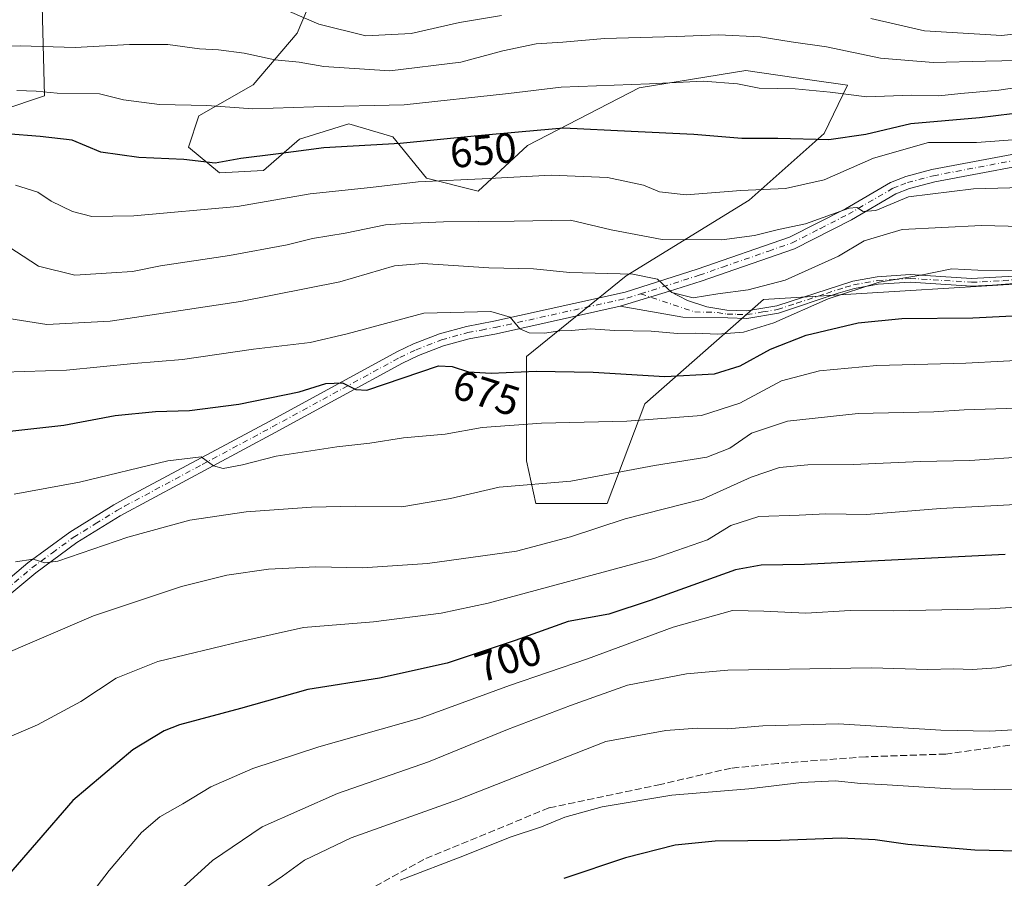
# Model space of a CAD drawing. Units: metres. Extents: x 634213 to 637364, y 4771400 to 4773768.
# Drawn here: x 636708 to 636942, y 4771803 to 4772007 of the extents above; entities that cross this region are included whole.
import ezdxf
from ezdxf.enums import TextEntityAlignment as Align

# ---------------------------------------------------------------- set-up
doc = ezdxf.new("R2010")
doc.units = ezdxf.units.M
doc.header["$MEASUREMENT"] = 0
doc.linetypes.add('DGN Style 3', pattern=[2.307223458686699, 1.648016756204785, -0.6592067024819142])
doc.linetypes.add('DGN Style 4', pattern=[2.6384748266838614, 1.318413404963828, -0.6592067024819142, 0.001648016756204785, -0.6592067024819142])
for name, color, linetype, lineweight in [('Arbolado forestal CxS', 92, 'Continuous', 0), ('Camino Cxs', 7, 'Continuous', 0), ('Camino eje', 30, 'DGN Style 4', 13), ('Curva de nivel maestra', 30, 'Continuous', 30), ('Curva de nivel normal', 30, 'Continuous', 0), ('Pastizal CxS', 92, 'Continuous', 0), ('Pista no pavimentada Cxs', 111, 'Continuous', 0), ('Pista no pavimentada eje', 91, 'DGN Style 4', 0), ('Pista pavimentada eje', 135, 'DGN Style 4', 0), ('Rótulo de curva de nivel directora', 7, 'Continuous', 0), ('Senda', 7, 'DGN Style 3', 0)]:
    doc.layers.add(name, color=color, linetype=linetype, lineweight=lineweight)
doc.styles.add('Style-Arial', font='txt')

msp = doc.modelspace()

# ---------------------------------------------------------------- linework, layer by layer
at = {"layer": 'Arbolado forestal CxS', "color": 92, "linetype": 'Continuous', "lineweight": 0}
for points in [[(636694.6189000001, 4772093.047700001, 598.1619000000064), (636712.6611000003, 4772094.176100001, 598.928700000004), (636728.4471000005, 4772112.227700001, 593.296199999997), (636763.4033000004, 4772122.3817, 592.5244999999995), (636779.3283000002, 4772110.069900001, 596.2988999999943), (636769.5691000001, 4772093.858300001, 602.3975000000064), (636758.8920999998, 4772076.1215, 609.556500000006), (636747.6158999996, 4772067.095699999, 612.937300000005), (636727.3189000003, 4772063.711300001, 613.0442999999941), (636712.6606999999, 4772032.1185, 625.2081999999937), (636713.7873000001, 4771989.243100001, 644.2792999999947), (636703.6391000003, 4771985.858300001, 646.145399999994)], [(636703.6391000003, 4771985.858300001, 646.145399999994), (636713.7873000001, 4771989.243100001, 644.2792999999947), (636712.6606999999, 4772032.1185, 625.2081999999937), (636727.3189000003, 4772063.711300001, 613.0442999999941), (636747.6158999996, 4772067.095699999, 612.937300000005), (636758.8920999998, 4772076.1215, 609.556500000006), (636769.5691000001, 4772093.858300001, 602.3975000000064)], [(636962.6567000002, 4771945.606899999, 670.0887999999978), (636884.8302999996, 4771940.797700001, 665.5145000000048), (636856.6401000004, 4771915.976500001, 677.3383999999933), (636847.6189000001, 4771892.282500001, 687.1018999999942), (636830.7049000004, 4771892.2829, 686.2369999999937), (636828.4499000004, 4771902.437100001, 682.8481000000029), (636828.4501, 4771927.260299999, 672.3261999999959), (636852.1303000003, 4771946.4409, 664.1258999999991), (636881.4474999999, 4771964.4921, 655.309699999998), (636899.2616999998, 4771980.306500001, 648.4253000000026), (636904.8369000005, 4771991.8005, 643.1882999999943), (636896.4130999995, 4771993.014699999, 643.3019999999962), (636880.6287000002, 4771995.2895, 643.0016000000032), (636855.2477000002, 4771991.1503, 644.8123999999953), (636828.7153000003, 4771977.4779, 650.761599999998), (636816.9622999999, 4771966.6303, 655.6196000000054), (636804.6514999997, 4771969.708699999, 653.5760000000009), (636796.6505000005, 4771979.5571, 647.7608000000037), (636786.1863000002, 4771982.635500001, 646.2281999999977), (636774.4912999999, 4771978.9417, 647.7448000000004), (636765.8743000004, 4771971.556100001, 650.8282999999938), (636755.4102999996, 4771970.941299999, 650.6686000000045), (636748.0242999997, 4771977.096700001, 648.4750000000058), (636750.4863, 4771984.4827, 645.3396999999968), (636763.4123000001, 4771991.8683, 642.0366999999969), (636773.8765000004, 4772004.179099999, 636.1037000000069), (636778.8004999999, 4772015.8731, 630.4735999999976)], [(636778.8004999999, 4772015.8731, 630.4735999999976), (636773.8765000004, 4772004.179099999, 636.1037000000069), (636763.4123000001, 4771991.8683, 642.0366999999969), (636750.4863, 4771984.4827, 645.3396999999968), (636748.0242999997, 4771977.096700001, 648.4750000000058), (636755.4102999996, 4771970.941299999, 650.6686000000045), (636765.8743000004, 4771971.556100001, 650.8282999999938), (636774.4912999999, 4771978.9417, 647.7448000000004), (636786.1863000002, 4771982.635500001, 646.2281999999977), (636796.6505000005, 4771979.5571, 647.7608000000037), (636804.6514999997, 4771969.708699999, 653.5760000000009), (636816.9622999999, 4771966.6303, 655.6196000000054), (636828.7153000003, 4771977.4779, 650.761599999998), (636855.2477000002, 4771991.1503, 644.8123999999953), (636880.6287000002, 4771995.2895, 643.0016000000032), (636896.4130999995, 4771993.014699999, 643.3019999999962), (636904.8369000005, 4771991.8005, 643.1882999999943), (636899.2616999998, 4771980.306500001, 648.4253000000026), (636881.4474999999, 4771964.4921, 655.309699999998), (636852.1303000003, 4771946.4409, 664.1258999999991), (636828.4501, 4771927.260299999, 672.3261999999959), (636828.4499000004, 4771902.437100001, 682.8481000000029), (636830.7049000004, 4771892.2829, 686.2369999999937), (636847.6189000001, 4771892.282500001, 687.1018999999942), (636856.6401000004, 4771915.976500001, 677.3383999999933), (636884.8302999996, 4771940.797700001, 665.5145000000048), (636962.6567000002, 4771945.606899999, 670.0887999999978)]]:
    msp.add_polyline3d(points, dxfattribs=at)
at = {"layer": 'Camino Cxs', "color": 7, "linetype": 'Continuous', "lineweight": 0, "extrusion": (0.3412560907898881, 0.1028403329826008, 0.9343276440365186), "elevation": 708704.3451992492, "flags": 128}
msp.add_lwpolyline([(4385219.905772137, -1855954.718764059), (4385219.905772137, -1855967.886830162)], dxfattribs=at)
at = {"layer": 'Camino Cxs', "color": 7, "linetype": 'Continuous', "lineweight": 0}
for points in [[(636949.5900999998, 4771945.050100001, 672.5241999999998), (636939.3201000001, 4771944.2301, 673.3484000000026), (636934.3300999999, 4771944.030099999, 674.6569000000018), (636919.7301000003, 4771944.950099999, 673.5984000000026), (636912.0900999998, 4771944.460100001, 672.6671999999963), (636906.5000999998, 4771943.440099999, 671.7676000000065), (636902.6101000002, 4771942.3301, 672.6367000000029), (636888.4200999998, 4771937.5801, 677.789499999999), (636880.8701, 4771936.340100001, 673.7569999999978), (636876.3300999999, 4771936.450099999, 672.2320999999939), (636865.6300999997, 4771936.6601, 674.7369999999937), (636850.7100999998, 4771939.2401, 671.4358000000066), (636862.4901000002, 4771942.790100001, 666.742499999993), (636866.7701000003, 4771940.610099999, 670.5874999999943), (636871.3400999998, 4771939.0801, 672.7314000000042), (636876.0800999999, 4771938.2601, 672.2206000000006), (636880.8800999997, 4771938.1501, 673.004700000005), (636887.9901000002, 4771939.3301, 674.8003000000026), (636906.0601000005, 4771945.190099999, 671.2920000000013), (636911.8701, 4771946.2501, 672.5988000000071), (636919.7301000003, 4771946.7601, 673.7731000000058), (636934.3400999998, 4771945.840100001, 674.3090999999986), (636944.4600999998, 4771946.4101, 672.1453000000038)], [(636862.4901000002, 4771942.790100001, 666.742499999993), (636866.7701000003, 4771940.610099999, 670.5874999999943), (636871.3400999998, 4771939.0801, 672.7314000000042), (636876.0800999999, 4771938.2601, 672.2206000000006), (636880.8800999997, 4771938.1501, 673.004700000005), (636887.9901000002, 4771939.3301, 674.8003000000026), (636906.0601000005, 4771945.190099999, 671.2920000000013), (636911.8701, 4771946.2501, 672.5988000000071), (636919.7301000003, 4771946.7601, 673.7731000000058), (636934.3400999998, 4771945.840100001, 674.3090999999986), (636944.4600999998, 4771946.4101, 672.1453000000038)], [(636949.5900999998, 4771945.050100001, 672.5241999999998), (636939.3201000001, 4771944.2301, 673.3484000000026), (636934.3300999999, 4771944.030099999, 674.6569000000018), (636919.7301000003, 4771944.950099999, 673.5984000000026), (636912.0900999998, 4771944.460100001, 672.6671999999963), (636906.5000999998, 4771943.440099999, 671.7676000000065), (636902.6101000002, 4771942.3301, 672.6367000000029), (636888.4200999998, 4771937.5801, 677.789499999999), (636880.8701, 4771936.340100001, 673.7569999999978), (636876.3300999999, 4771936.450099999, 672.2320999999939), (636865.6300999997, 4771936.6601, 674.7369999999937), (636850.7100999998, 4771939.2401, 671.4358000000066)]]:
    msp.add_polyline3d(points, dxfattribs=at)
at = {"layer": 'Camino eje', "color": 30, "linetype": 'DGN Style 4', "lineweight": 13}
msp.add_polyline3d([(636855.5935000004, 4771942.1713, 667.3916999999929), (636868.4851000002, 4771937.870100001, 673.806899999996), (636873.8350999998, 4771937.765100001, 672.8350999999967), (636876.2050999999, 4771937.3551, 672.161500000002), (636878.6051000003, 4771937.300100001, 672.2381000000023), (636880.8750999998, 4771937.245100001, 673.242499999993), (636884.6501000002, 4771937.8651, 675.2517999999982), (636888.2050999999, 4771938.4551, 676.3098999999929), (636892.7225000003, 4771939.920100001, 674.1254999999946), (636899.8174999999, 4771942.295100001, 673.2333000000071), (636904.3350999998, 4771943.7601, 671.8674000000028), (636906.2801000001, 4771944.315099999, 671.5366000000067), (636911.9801000003, 4771945.3551, 672.6383999999962), (636915.8000999996, 4771945.600099999, 673.0950000000012), (636919.7301000003, 4771945.8551, 673.6858000000066), (636934.3350999998, 4771944.9351, 674.4829999999929), (636936.8300999999, 4771945.0351, 673.5601000000024), (636941.8901000004, 4771945.3201, 672.8034000000043), (636947.0251000002, 4771945.7301, 672.0516999999963)], dxfattribs=at)
at = {"layer": 'Curva de nivel maestra', "color": 30, "linetype": 'Continuous', "lineweight": 30, "flags": 128}
for points, elevation in [([(636951.7400000002, 4771985.940099999), (636936.2000000002, 4771984.040100001), (636919.9000000004, 4771982.620100001), (636909.1600000003, 4771980.100099999), (636900.4100000003, 4771978.800100001), (636888.2199999997, 4771979.110099999), (636879.6900000004, 4771979.130100001), (636868.2300000006, 4771980.0601), (636853.3200000003, 4771980.780099999), (636837.2800000003, 4771981.590100001), (636827.4199999999, 4771980.7301), (636815.9800000006, 4771979.6601), (636798.4400000004, 4771977.920100001), (636780.2400000002, 4771976.920100001), (636768.79, 4771975.4301), (636760.4800000006, 4771974.340100001), (636754.4199999999, 4771973.290100001), (636746.9699999997, 4771974.170100001), (636736.2699999996, 4771974.5801), (636727.1900000004, 4771975.840100001), (636720.3799999999, 4771978.7301), (636712.7599999999, 4771979.590100001), (636704.7199999997, 4771980.200099999)], 650), ([(636688.9500000002, 4771907.720100001), (636718.4199999999, 4771910.970100001), (636730.5700000003, 4771913.2501), (636740.2199999997, 4771914.190099999), (636748.2699999996, 4771914.4101), (636759.9900000002, 4771915.920100001), (636774.4100000003, 4771918.8301), (636780.7000000002, 4771920.840100001), (636784.7000000002, 4771921.0001), (636787.8799999999, 4771919.4301), (636790.4500000002, 4771919.2501), (636807.5499999998, 4771925.050100001), (636810.7599999999, 4771924.880100001), (636814.6600000003, 4771923.6501), (636820.0300000003, 4771923.280099999), (636830.7699999996, 4771923.7601), (636844.3200000003, 4771923.520099999), (636861.3799999999, 4771922.5001), (636873.1600000003, 4771923.120100001), (636879.3099999997, 4771925.030099999), (636886.5199999996, 4771929.0001), (636894.9500000002, 4771932.3301), (636907.3600000005, 4771935.270099999), (636917.7699999996, 4771936.280099999), (636934.6100000005, 4771936.450099999), (636951.9500000002, 4771937.370100001)], 675), ([(636942.3200000003, 4771880.190099999), (636912.1399999997, 4771878.6801), (636894.5599999997, 4771877.8201), (636884.3099999997, 4771877.600099999), (636878.1600000003, 4771876.5601), (636857.8899999997, 4771869.220100001), (636848.0300000003, 4771866.0001), (636838.3700000001, 4771864.270099999), (636825.79, 4771859.6801), (636809.5800000001, 4771854.300100001), (636793.4699999997, 4771850.770099999), (636776.4500000002, 4771848.090100001), (636760.4400000004, 4771843.5101), (636745.9400000004, 4771839.6601), (636742.2300000006, 4771838.2401), (636734.8099999997, 4771833.6801), (636720.5300000003, 4771821.670100001), (636711.8899999997, 4771811.700099999), (636705.25, 4771803.940099999)], 700), ([(636962.1399999997, 4771809.1801), (636935.0800000001, 4771809.850099999), (636919.1399999997, 4771811.1601), (636911.4000000004, 4771812.3201), (636903.2999999998, 4771812.700099999), (636888.9000000004, 4771812.1601), (636873.3600000005, 4771812.0101), (636863.8499999996, 4771811.030099999), (636852.0300000003, 4771808.0001), (636837.3600000005, 4771803.140100001)], 725)]:
    msp.add_lwpolyline(points, dxfattribs=dict(at, elevation=elevation))
at = {"layer": 'Curva de nivel normal', "color": 30, "linetype": 'Continuous', "lineweight": 0, "flags": 128}
for points, elevation in [([(636822.4900000002, 4772008.42), (636812.54, 4772006.74), (636801.0300000003, 4772004.109999999), (636790.2100000001, 4772003.58), (636779.0899999999, 4772006.289999999), (636772.1100000005, 4772009.32)], 635), ([(636970.2599999999, 4772008.439999999), (636962.4199999999, 4772006.199999999), (636955.3600000005, 4772005.279999999), (636941.5300000003, 4772003.630000001), (636923.1299999999, 4772004.710000001), (636910.4000000004, 4772007.710000001)], 635), ([(636945.4299999997, 4771997.710000001), (636937.6500000004, 4771997.529999999), (636925.1699999999, 4771997.220000001), (636912.6600000003, 4771998.26), (636899.8600000005, 4772000.92), (636891.4299999997, 4772002.100000001), (636884.0300000003, 4772003.350000001), (636874.1500000004, 4772003.800000001), (636864.1200000001, 4772003.380000001), (636847.0300000003, 4772002.9), (636837.1200000001, 4772002.08), (636830.7300000006, 4772001.609999999), (636822.79, 4772000.02), (636812.8700000001, 4771997.32), (636795.9400000004, 4771995.24), (636780.2699999996, 4771996.24), (636774.3399999999, 4771997.310000001), (636768.5599999997, 4771997.869999999), (636761.2800000003, 4771999.439999999), (636755.2199999997, 4772000.25), (636750.6399999997, 4772000.460000001), (636743.1399999997, 4772001.449999999), (636734, 4772001.49), (636721.0999999996, 4772000.810000001), (636708, 4772001.16), (636694.0800000001, 4772001.050000001)], 640), ([(636956.3600000005, 4771992.92), (636940.8099999997, 4771990.66), (636931.8200000003, 4771989.869999999), (636926.5499999998, 4771989.27), (636920, 4771989.439999999), (636909.4299999997, 4771989.039999999), (636900.6900000004, 4771990.17), (636892.3600000005, 4771990.949999999), (636883.8399999999, 4771991.09), (636878.6299999999, 4771992.15), (636870.5099999999, 4771992.800000001), (636857.6900000004, 4771992.100000001), (636836.7000000002, 4771991.300000001), (636824.2100000001, 4771989.869999999), (636799.3899999997, 4771987.140000001), (636777.8700000001, 4771986.640000001), (636763.3700000001, 4771986.199999999), (636752.3700000001, 4771986.939999999), (636741.1699999999, 4771987.25), (636732.5899999999, 4771988.32), (636726.9100000003, 4771989.75), (636716.8399999999, 4771989.949999999), (636711.7699999996, 4771990.41), (636707.2100000001, 4771990.52)], 645), ([(636947.4100000003, 4771979.07), (636935.5300000003, 4771978.15), (636924.0700000003, 4771978.16), (636911.0199999996, 4771974.42), (636899.29, 4771969.310000001), (636890.0599999997, 4771967.25), (636879.4699999997, 4771966.77), (636866.4800000006, 4771965.75), (636860.1299999999, 4771966.439999999), (636856.29, 4771968.060000001), (636847.7100000001, 4771969.859999999), (636834.3300000001, 4771970.439999999), (636819.6100000005, 4771969.59), (636802.7000000002, 4771968.800000001), (636791.3700000001, 4771967.480000001), (636777.0300000003, 4771966), (636759.7000000002, 4771962.970000001), (636735.0300000003, 4771960.720000001), (636725.0499999998, 4771960.609999999), (636720.4500000002, 4771961.779999999), (636715.3899999997, 4771964.220000001), (636712.1799999997, 4771966.34), (636706.8799999999, 4771968.02)], 655), ([(636963.5700000003, 4771967.960000001), (636934.7699999996, 4771967.16), (636919.3200000003, 4771965.279999999), (636911.5599999997, 4771962.02), (636908.5300000003, 4771961.779999999), (636907.0599999997, 4771962.74), (636905.2000000002, 4771962.58), (636894.7999999998, 4771958.859999999), (636888.4400000004, 4771957.480000001), (636882.6900000004, 4771956.07), (636874.9000000004, 4771955.02), (636860.7300000006, 4771955.09), (636848.6100000005, 4771957.380000001), (636838.9400000004, 4771959.680000001), (636825.54, 4771959.460000001), (636808.7000000002, 4771959.289999999), (636799.6799999997, 4771958.91), (636794.9400000004, 4771958.630000001), (636785.3499999996, 4771956.630000001), (636777.5099999999, 4771955.310000001), (636771.5300000003, 4771953.84), (636757.79, 4771951.310000001), (636741.3600000005, 4771948.83), (636734.7100000001, 4771947.51), (636729.7400000002, 4771947.17), (636721.04, 4771946.640000001), (636712.3799999999, 4771948.800000001), (636703.4800000006, 4771954.539999999)], 660), ([(636705.2999999998, 4771936.289999999), (636714.3700000001, 4771934.869999999), (636729.4100000003, 4771935.640000001), (636760.4100000003, 4771940.32), (636784.0300000003, 4771945.02), (636797.0300000003, 4771948.869999999), (636803.8200000003, 4771949.42), (636819.5, 4771948.4), (636830.0899999999, 4771948.15), (636838.7800000003, 4771947.220000001), (636853.7800000003, 4771946.890000001), (636859.6200000001, 4771945.66), (636863.0599999997, 4771942.480000001), (636868.0999999996, 4771941.189999999), (636873.9699999997, 4771942.199999999), (636881.2000000002, 4771943.140000001), (636890.0199999996, 4771945.470000001), (636902.6900000004, 4771951.17), (636908.7599999999, 4771954.800000001), (636917.8600000005, 4771957.460000001), (636936.6799999997, 4771958.42), (636952.5899999999, 4771958.029999999)], 665), ([(636704.0700000003, 4771923.529999999), (636719.04, 4771923.99), (636735.0300000003, 4771925.57), (636746.6399999997, 4771926.560000001), (636763.4699999997, 4771929.01), (636777, 4771930.600000001), (636785.8099999997, 4771932.630000001), (636804.0599999997, 4771937.619999999), (636819.9800000006, 4771938), (636824.5700000003, 4771936.59), (636826.9000000004, 4771933.880000001), (636829.0999999996, 4771932.9), (636832.7000000002, 4771932.84), (636836.3700000001, 4771933.390000001), (636839.1799999997, 4771933.430000001), (636843.5800000001, 4771933.869999999), (636849.4800000006, 4771933.460000001), (636858.1500000004, 4771933.32), (636864.3399999999, 4771932.76), (636868.6399999997, 4771932.82), (636873.9100000003, 4771932.560000001), (636880.1100000005, 4771933.09), (636887.2800000003, 4771935.300000001), (636900.1900000004, 4771940.99), (636912.3600000005, 4771944.92), (636922.25, 4771946.619999999), (636929.6399999997, 4771948.130000001), (636935.8099999997, 4771947.789999999), (636944.3700000001, 4771947.74)], 670), ([(636959.8200000003, 4771927.140000001), (636933.0099999999, 4771925.66), (636911.8300000001, 4771925.15), (636898.2000000002, 4771923.859999999), (636889.0899999999, 4771921.470000001), (636879.2400000002, 4771916.140000001), (636870.1200000001, 4771913.220000001), (636852.3200000003, 4771911.890000001), (636832.0300000003, 4771911.390000001), (636817.8899999997, 4771910.380000001), (636809.1100000005, 4771908.779999999), (636799.2199999997, 4771907.960000001), (636791.1799999997, 4771906.630000001), (636783.2999999998, 4771905.77), (636768.9199999999, 4771903.560000001), (636760.8600000005, 4771901.5), (636756.3099999997, 4771900.609999999), (636753.9800000006, 4771901.279999999), (636751.0700000003, 4771903.380000001), (636743.1500000004, 4771902.460000001), (636722.0800000001, 4771897.390000001), (636706.6100000005, 4771894.560000001)], 680), ([(636945.1399999997, 4771915.02), (636932.5999999996, 4771914.600000001), (636925.3600000005, 4771914.119999999), (636907.3600000005, 4771913.730000001), (636890.5099999999, 4771911.869999999), (636881.9800000006, 4771909.07), (636876.8399999999, 4771905.5), (636871.3600000005, 4771903.34), (636858.9400000004, 4771901.310000001), (636839, 4771897.65), (636821.9400000004, 4771896.180000001), (636810.3700000001, 4771893.51), (636798.7800000003, 4771891.5), (636787.75, 4771891.66), (636777.2999999998, 4771891.460000001), (636761.75, 4771890.350000001), (636748.3700000001, 4771888.359999999), (636733.5899999999, 4771884.300000001), (636716.9600000001, 4771878.57), (636713.8700000001, 4771878.180000001), (636711.0800000001, 4771879.050000001), (636706.8899999997, 4771878.41)], 685), ([(636947.7699999996, 4771903.480000001), (636933.9000000004, 4771902.560000001), (636922.1900000004, 4771902.32), (636906.2300000006, 4771901.58), (636895.3600000005, 4771901.470000001), (636888.6699999999, 4771900.859999999), (636881.8799999999, 4771898.57), (636870.3300000001, 4771893.33), (636851.9000000004, 4771888.680000001), (636838.9299999997, 4771884.390000001), (636826.0800000001, 4771880.949999999), (636804.8799999999, 4771878.02), (636789.4100000003, 4771876.99), (636778.3700000001, 4771877.25), (636767.0599999997, 4771876.689999999), (636757.1299999999, 4771875.27), (636746.3899999997, 4771872.59), (636725.4800000006, 4771865.600000001), (636701.1600000003, 4771855.230000001)], 690), ([(636699.6799999997, 4771834.350000001), (636712.1500000004, 4771839.680000001), (636722.4400000004, 4771845.17), (636730.8399999999, 4771850.789999999), (636740.7599999999, 4771854.74), (636760.5300000003, 4771859.5), (636775.3700000001, 4771862.84), (636792.0300000003, 4771864.119999999), (636808.1299999999, 4771866.230000001), (636819.3600000005, 4771868.57), (636858.7800000003, 4771879.199999999), (636871.5099999999, 4771883.67), (636877.0700000003, 4771887.060000001), (636883.7599999999, 4771889.230000001), (636893.3600000005, 4771889.550000001), (636899.6900000004, 4771889.82), (636909.3399999999, 4771889.699999999), (636926.9600000001, 4771891.140000001), (636958.3399999999, 4771892.82)], 695), ([(636958.6200000001, 4771868.49), (636938.6500000004, 4771867.230000001), (636915.8099999997, 4771866.800000001), (636905.4699999997, 4771866.869999999), (636894.8799999999, 4771866.210000001), (636884.9500000002, 4771866.680000001), (636877.4900000002, 4771866.880000001), (636863.3200000003, 4771862.9), (636842.9900000002, 4771855.359999999), (636824.4000000004, 4771848.99), (636803.4000000004, 4771841.300000001), (636779.0300000003, 4771834.460000001), (636763.3700000001, 4771829.279999999), (636753.3700000001, 4771824.890000001), (636746.7000000002, 4771820.880000001), (636741.2300000006, 4771817.76), (636736.9000000004, 4771814.060000001), (636729.2100000001, 4771804.970000001), (636719.5599999997, 4771792.51), (636707.1600000003, 4771779.460000001)], 705), ([(636944.4199999999, 4771854), (636940.2400000002, 4771853.24), (636934.5700000003, 4771852.82), (636930.1200000001, 4771853), (636923.8799999999, 4771852.83), (636910.5700000003, 4771853.230000001), (636876.3499999996, 4771852.699999999), (636866.4900000002, 4771851.810000001), (636852.4699999997, 4771849.130000001), (636838.9199999999, 4771844.230000001), (636823.9000000004, 4771838.539999999), (636805.1799999997, 4771830.84), (636783.5199999996, 4771823.289999999), (636765.5800000001, 4771815.359999999), (636753.7199999997, 4771807.350000001), (636744.9199999999, 4771799.369999999), (636737.4400000004, 4771790.680000001), (636729.5999999996, 4771778.779999999), (636718.7000000002, 4771765.480000001), (636712.1799999997, 4771761.09), (636704.7199999997, 4771757.34)], 710.0000000000001), ([(636764.3700000001, 4771799.550000001), (636770.4299999997, 4771803.680000001), (636775.6100000005, 4771807.449999999), (636786.7599999999, 4771812.76), (636812.0300000003, 4771821.789999999), (636847.3499999996, 4771835.66), (636861.6200000001, 4771838.27), (636869.0599999997, 4771838.890000001), (636876.3099999997, 4771838.699999999), (636884.6900000004, 4771839.439999999), (636902.6900000004, 4771839.930000001), (636927.0199999996, 4771838.42), (636938.6100000005, 4771838.17), (636947.2000000002, 4771838.630000001)], 715), ([(636798.4299999997, 4771802.730000001), (636813.6900000004, 4771808.560000001), (636824.5700000003, 4771812.91), (636832.0199999996, 4771815.390000001), (636837.5499999998, 4771817.66), (636846.4199999999, 4771820.16), (636863.0199999996, 4771822.939999999), (636881.3600000005, 4771824.41), (636893.9000000004, 4771825.91), (636901.8799999999, 4771826.350000001), (636907.9699999997, 4771825.710000001), (636912.9600000001, 4771825.439999999), (636929.4199999999, 4771824.4), (636960.6900000004, 4771823.980000001)], 720)]:
    msp.add_lwpolyline(points, dxfattribs=dict(at, elevation=elevation))
at = {"layer": 'Pastizal CxS', "color": 92, "linetype": 'Continuous', "lineweight": 0}
for points in [[(636703.6391000003, 4771985.858300001, 646.145399999994), (636713.7873000001, 4771989.243100001, 644.2792999999947), (636712.6606999999, 4772032.1185, 625.2081999999937), (636727.3189000003, 4772063.711300001, 613.0442999999941), (636747.6158999996, 4772067.095699999, 612.937300000005), (636758.8920999998, 4772076.1215, 609.556500000006), (636769.5691000001, 4772093.858300001, 602.3975000000064)], [(636703.6391000003, 4771985.858300001, 646.145399999994), (636713.7873000001, 4771989.243100001, 644.2792999999947), (636712.6606999999, 4772032.1185, 625.2081999999937)], [(636778.8004999999, 4772015.8731, 630.4735999999976), (636773.8765000004, 4772004.179099999, 636.1037000000069), (636763.4123000001, 4771991.8683, 642.0366999999969), (636750.4863, 4771984.4827, 645.3396999999968), (636748.0242999997, 4771977.096700001, 648.4750000000058), (636755.4102999996, 4771970.941299999, 650.6686000000045), (636765.8743000004, 4771971.556100001, 650.8282999999938), (636774.4912999999, 4771978.9417, 647.7448000000004), (636786.1863000002, 4771982.635500001, 646.2281999999977), (636796.6505000005, 4771979.5571, 647.7608000000037), (636804.6514999997, 4771969.708699999, 653.5760000000009), (636816.9622999999, 4771966.6303, 655.6196000000054), (636828.7153000003, 4771977.4779, 650.761599999998), (636855.2477000002, 4771991.1503, 644.8123999999953), (636880.6287000002, 4771995.2895, 643.0016000000032), (636896.4130999995, 4771993.014699999, 643.3019999999962), (636904.8369000005, 4771991.8005, 643.1882999999943), (636899.2616999998, 4771980.306500001, 648.4253000000026), (636881.4474999999, 4771964.4921, 655.309699999998), (636852.1303000003, 4771946.4409, 664.1258999999991), (636828.4501, 4771927.260299999, 672.3261999999959), (636828.4499000004, 4771902.437100001, 682.8481000000029), (636830.7049000004, 4771892.2829, 686.2369999999937), (636847.6189000001, 4771892.282500001, 687.1018999999942), (636856.6401000004, 4771915.976500001, 677.3383999999933), (636884.8302999996, 4771940.797700001, 665.5145000000048), (636962.6567000002, 4771945.606899999, 670.0887999999978)], [(636778.8004999999, 4772015.8731, 630.4735999999976), (636773.8765000004, 4772004.179099999, 636.1037000000069), (636763.4123000001, 4771991.8683, 642.0366999999969), (636750.4863, 4771984.4827, 645.3396999999968), (636748.0242999997, 4771977.096700001, 648.4750000000058), (636755.4102999996, 4771970.941299999, 650.6686000000045), (636765.8743000004, 4771971.556100001, 650.8282999999938), (636774.4912999999, 4771978.9417, 647.7448000000004), (636786.1863000002, 4771982.635500001, 646.2281999999977), (636796.6505000005, 4771979.5571, 647.7608000000037), (636804.6514999997, 4771969.708699999, 653.5760000000009), (636816.9622999999, 4771966.6303, 655.6196000000054), (636828.7153000003, 4771977.4779, 650.761599999998), (636855.2477000002, 4771991.1503, 644.8123999999953), (636880.6287000002, 4771995.2895, 643.0016000000032), (636896.4130999995, 4771993.014699999, 643.3019999999962), (636904.8369000005, 4771991.8005, 643.1882999999943), (636899.2616999998, 4771980.306500001, 648.4253000000026), (636881.4474999999, 4771964.4921, 655.309699999998), (636852.1303000003, 4771946.4409, 664.1258999999991), (636828.4501, 4771927.260299999, 672.3261999999959), (636828.4499000004, 4771902.437100001, 682.8481000000029), (636830.7049000004, 4771892.2829, 686.2369999999937), (636847.6189000001, 4771892.282500001, 687.1018999999942), (636856.6401000004, 4771915.976500001, 677.3383999999933), (636884.8302999996, 4771940.797700001, 665.5145000000048), (636962.6567000002, 4771945.606899999, 670.0887999999978)]]:
    msp.add_polyline3d(points, dxfattribs=at)
at = {"layer": 'Pista no pavimentada Cxs', "color": 111, "linetype": 'Continuous', "lineweight": 0, "extrusion": (0.3412560907898881, 0.1028403329826008, 0.9343276440365186), "elevation": 708704.3451992492, "flags": 128}
msp.add_lwpolyline([(4385219.905772137, -1855954.718764059), (4385219.905772137, -1855967.886830162)], dxfattribs=at)
at = {"layer": 'Pista no pavimentada Cxs', "color": 111, "linetype": 'Continuous', "lineweight": 0}
for points in [[(636703.5800999999, 4771872.880100001, 686.2443000000058), (636709.8601000002, 4771878.170100001, 685.2691000000051), (636719.8000999996, 4771885.470100001, 684.192200000005), (636730.2801000001, 4771891.960100001, 683.2436000000016), (636733.8901000004, 4771893.940099999, 682.820000000007), (636767.2600999996, 4771911.8301, 678.082899999994), (636797.6101000002, 4771928.360099999, 674.2630000000064), (636801.6001000004, 4771930.2601, 673.9860000000045), (636807.7801000001, 4771932.640100001, 673.1974000000046), (636814.1601, 4771934.440099999, 672.0130999999965), (636820.6801000005, 4771935.640100001, 671.8166000000056), (636851.9600999998, 4771942.590100001, 667.0265999999974), (636869.0701000001, 4771948.030099999, 667.805600000007), (636891.0401, 4771955.670100001, 670.6352999999945), (636904.3101000005, 4771962.4301, 670.1209999999992), (636915.0301000001, 4771968.670100001, 665.7863999999972), (636918.6601, 4771970.0601, 665.7225000000036), (636924.9101, 4771971.7401, 662.8576999999932), (636955.3400999998, 4771977.5001, 657.2592000000004), (636979.1101000002, 4771982.880100001, 656.5561000000016), (637008.5301000001, 4771991.8201, 649.2372000000032), (637032.5701000001, 4771998.8201, 646.8055000000022), (637048.6401000004, 4772003.210100001, 650.084600000002), (637070.3701, 4772007.8101, 647.6290000000008)], [(636703.5800999999, 4771872.880100001, 686.2443000000058), (636709.8601000002, 4771878.170100001, 685.2691000000051), (636719.8000999996, 4771885.470100001, 684.192200000005), (636730.2801000001, 4771891.960100001, 683.2436000000016), (636733.8901000004, 4771893.940099999, 682.820000000007), (636767.2600999996, 4771911.8301, 678.082899999994), (636797.6101000002, 4771928.360099999, 674.2630000000064), (636801.6001000004, 4771930.2601, 673.9860000000045), (636807.7801000001, 4771932.640100001, 673.1974000000046), (636814.1601, 4771934.440099999, 672.0130999999965), (636820.6801000005, 4771935.640100001, 671.8166000000056), (636851.9600999998, 4771942.590100001, 667.0265999999974), (636869.0701000001, 4771948.030099999, 667.805600000007), (636891.0401, 4771955.670100001, 670.6352999999945), (636904.3101000005, 4771962.4301, 670.1209999999992), (636915.0301000001, 4771968.670100001, 665.7863999999972), (636918.6601, 4771970.0601, 665.7225000000036), (636924.9101, 4771971.7401, 662.8576999999932), (636955.3400999998, 4771977.5001, 657.2592000000004), (636979.1101000002, 4771982.880100001, 656.5561000000016), (637008.5301000001, 4771991.8201, 649.2372000000032), (637032.5701000001, 4771998.8201, 646.8055000000022), (637048.6401000004, 4772003.210100001, 650.084600000002), (637070.3701, 4772007.8101, 647.6290000000008)], [(637095.3501000004, 4772008.2301, 648.3880000000064), (637087.2301000003, 4772007.340100001, 650.0616000000009), (637070.9001000002, 4772004.860099999, 650.5209000000032), (637049.3501000004, 4772000.290100001, 650.4296999999933), (637033.3800999997, 4771995.9301, 649.4336000000039), (637009.3800999997, 4771988.950099999, 651.1594000000041), (636979.8701, 4771979.9801, 658.5964999999997), (636955.9501, 4771974.5601, 661.8953000000038), (636925.5800999999, 4771968.8101, 666.2326999999932), (636919.5900999998, 4771967.200099999, 667.235400000005), (636916.3300999999, 4771965.960100001, 667.5338000000047), (636905.7401000002, 4771959.800100001, 670.4774000000034), (636892.2200999996, 4771952.9001, 670.3715999999986), (636870.0201000003, 4771945.190099999, 669.2728999999963), (636862.4901000002, 4771942.790100001, 666.742499999993)], [(636955.9501, 4771974.5601, 661.8953000000038), (636925.5800999999, 4771968.8101, 666.2326999999932), (636919.5900999998, 4771967.200099999, 667.235400000005), (636916.3300999999, 4771965.960100001, 667.5338000000047), (636905.7401000002, 4771959.800100001, 670.4774000000034), (636892.2200999996, 4771952.9001, 670.3715999999986), (636870.0201000003, 4771945.190099999, 669.2728999999963), (636862.4901000002, 4771942.790100001, 666.742499999993), (636850.7100999998, 4771939.2401, 671.4358000000066), (636821.2801000001, 4771932.700099999, 672.4606000000058), (636814.8400999998, 4771931.5101, 672.7839999999997), (636808.7301000003, 4771929.790100001, 673.8111999999965), (636802.7901, 4771927.5001, 674.1027999999933), (636798.9700999996, 4771925.6801, 675.016499999998), (636768.6901000004, 4771909.190099999, 679.2587000000058), (636731.7901, 4771889.370100001, 683.6560000000027), (636721.4801000003, 4771882.9901, 684.5923999999941), (636711.7200999996, 4771875.8101, 685.7400000000052), (636705.5701000001, 4771870.630100001, 686.6291999999958)], [(636850.7100999998, 4771939.2401, 671.4358000000066), (636821.2801000001, 4771932.700099999, 672.4606000000058), (636814.8400999998, 4771931.5101, 672.7839999999997), (636808.7301000003, 4771929.790100001, 673.8111999999965), (636802.7901, 4771927.5001, 674.1027999999933), (636798.9700999996, 4771925.6801, 675.016499999998), (636768.6901000004, 4771909.190099999, 679.2587000000058), (636731.7901, 4771889.370100001, 683.6560000000027), (636721.4801000003, 4771882.9901, 684.5923999999941), (636711.7200999996, 4771875.8101, 685.7400000000052), (636705.5701000001, 4771870.630100001, 686.6291999999958)]]:
    msp.add_polyline3d(points, dxfattribs=at)
at = {"layer": 'Pista no pavimentada eje', "color": 91, "linetype": 'DGN Style 4', "lineweight": 0}
msp.add_polyline3d([(636855.5935000004, 4771942.1713, 667.3916999999929), (636865.7801000001, 4771945.4101, 666.9943000000058), (636869.5450999998, 4771946.610099999, 668.4228000000003), (636875.0950999996, 4771948.537500001, 672.2924000000058), (636886.0800999999, 4771952.3575, 671.602899999998), (636891.6300999997, 4771954.2851, 670.5770000000048), (636898.3901000004, 4771957.735099999, 670.764599999995), (636905.0251000002, 4771961.1151, 670.1928000000044), (636915.6801000005, 4771967.315099999, 666.1391000000004), (636917.4951, 4771968.0101, 666.6008000000002), (636919.1250999998, 4771968.630100001, 666.3690999999963), (636925.2451, 4771970.2751, 664.4766999999993), (636955.6451000003, 4771976.030099999, 659.5678000000044), (636967.5301000001, 4771978.720100001, 659.3515000000043), (636979.4901000002, 4771981.4301, 657.187699999995), (637008.9550999999, 4771990.3851, 650.1441000000051), (637020.9550999999, 4771993.8751, 648.9995000000055), (637032.9751000004, 4771997.3751, 647.687699999995), (637048.9951, 4772001.7501, 649.7877000000008), (637059.7701000003, 4772004.0351, 649.148000000001), (637070.6350999996, 4772006.335100001, 648.8423999999941), (637078.8701, 4772007.590100001, 647.2250000000058)], dxfattribs=at)
at = {"layer": 'Pista pavimentada eje', "color": 135, "linetype": 'DGN Style 4', "lineweight": 0}
msp.add_polyline3d([(636679.4885, 4771837.4779, 692.1956000000064), (636690.0701000001, 4771855.075099999, 689.4611000000004), (636694.3151000004, 4771860.575099999, 688.4729999999981), (636698.6901000004, 4771866.2401, 687.5065000000031), (636701.6901000004, 4771869.0551, 686.8476999999984), (636704.5751, 4771871.755100001, 686.4133000000002), (636710.7901, 4771876.9901, 685.4759999999952), (636715.6700999998, 4771880.5801, 684.9897000000057), (636720.6401000004, 4771884.2301, 684.3931000000011), (636725.8800999997, 4771887.475099999, 683.8208000000013), (636731.0351, 4771890.665100001, 683.4256000000023), (636732.8400999998, 4771891.655099999, 683.2155000000057), (636751.2901, 4771901.565099999, 680.7583000000013), (636767.9751000004, 4771910.5101, 678.622199999998), (636798.2901, 4771927.020099999, 674.4502000000066), (636802.1951000001, 4771928.880100001, 674.0252999999939), (636808.2550999997, 4771931.215100001, 673.4716999999946), (636814.5000999998, 4771932.975099999, 672.2079999999987), (636817.7600999996, 4771933.575099999, 671.8926000000065), (636820.9801000003, 4771934.170100001, 672.1306999999942), (636852.3501000004, 4771941.140100001, 669.1037000000069), (636855.5935000004, 4771942.1713, 667.3916999999929)], dxfattribs=at)
at = {"layer": 'Senda', "color": 7, "linetype": 'DGN Style 3', "lineweight": 0}
msp.add_polyline3d([(636973.1201, 4771838.9001, 715.6312000000034), (636928.2307000002, 4771832.7117, 717.239400000006), (636909.1835000003, 4771832.0569, 718.0525000000052), (636888.2285000002, 4771830.4693, 718.5197000000044), (636877.1158999996, 4771829.358100001, 718.3803000000045), (636860.3321000002, 4771825.499700001, 719.4131000000052), (636833.7500999998, 4771819.890100001, 719.2617000000029), (636804.0301000001, 4771807.6601, 719.5881999999983), (636788.0800999999, 4771798.8301, 720.3929999999964), (636767.7901, 4771784.5601, 720.5476999999955), (636756.1901000004, 4771770.290100001, 719.3870000000024), (636752.0100999996, 4771759.7601, 718.5613000000012)], dxfattribs=at)

# ---------------------------------------------------------------- texts
at = {"layer": 'Rótulo de curva de nivel directora', "color": 7, "linetype": 'Continuous', "lineweight": 0, "style": 'Style-Arial'}
for s, rotation, p in [('650', 5.665247611979138, (636818.1716219956, 4771976.330601548)), ('675', 342.4954489658911, (636818.9266276172, 4771918.612262434)), ('700', 18.36068646242305, (636824.111244922, 4771855.406188597))]:
    msp.add_text(s, height=7.000000000000002, rotation=rotation, dxfattribs=at).set_placement(p, align=Align.MIDDLE_CENTER)

doc.saveas('drawing.dxf')
